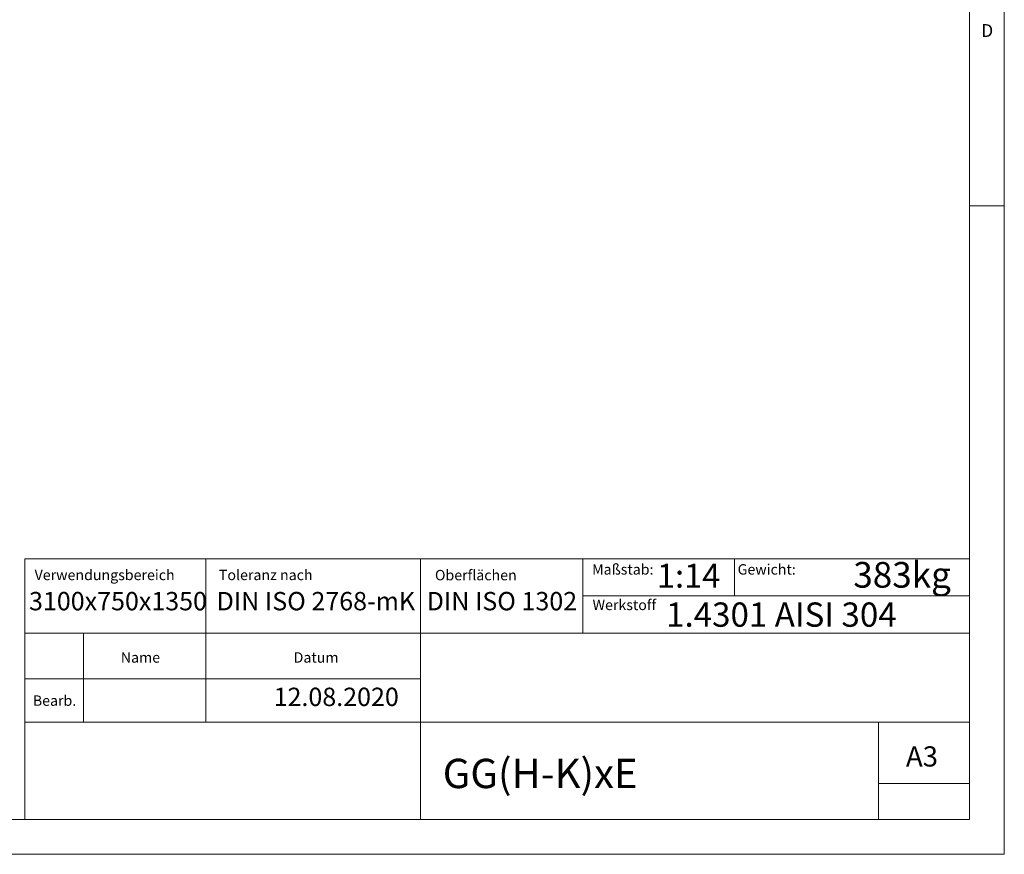
# Paper-space layout 'Blatt3' of a CAD drawing. Units: millimetres. Extents: x 5 to 415, y 5 to 292.
# Drawn here: x 273 to 415, y 5 to 125 of the extents above; entities that cross this region are included whole.
import ezdxf

# ---------------------------------------------------------------- set-up
doc = ezdxf.new("R2010")
doc.units = ezdxf.units.MM
doc.layers.add('BEMAßUNG', color=96, linetype='Continuous')
doc.styles.add('SLDTEXTSTYLE0', font='TXT', dxfattribs={"width": 0.75})

psp = doc.layouts.new('Blatt3')

# ---------------------------------------------------------------- linework, layer by layer
at = {"color": 7, "linetype": 'Continuous', "lineweight": 0}
for p, q in [((415, 5), (415, 292)), ((410, 287), (410, 47.58759)), ((410, 98.5), (415, 98.5)), ((410, 47.58759), (273.87853, 47.58759)), ((273.87853, 47.58759), (273.87853, 10)), ((299.96664, 24.04159), (299.96664, 47.58759)), ((330.91452, 47.58759), (330.91452, 36.88633)), ((354.27496, 47.58759), (354.27496, 36.88633)), ((354.27496, 47.58759), (410, 47.58759)), ((376.14678, 47.58759), (376.14678, 42.23696)), ((410, 47.58759), (410, 10)), ((354.27496, 42.23696), (410, 42.23696)), ((273.87853, 36.88633), (410, 36.88633)), ((282.36309, 36.88633), (282.36309, 24.04159)), ((330.91452, 36.88633), (330.91452, 10)), ((273.87853, 30.27891), (330.91452, 30.27891)), ((273.87853, 24.04159), (410, 24.04159)), ((396.86757, 24.04159), (396.86757, 10)), ((396.86757, 15.18655), (410, 15.18655)), ((10, 10), (273.87853, 10)), ((410, 10), (273.87853, 10)), ((5, 5), (415, 5))]:
    psp.add_line(p, q, dxfattribs=at)

# ---------------------------------------------------------------- texts
at = {"color": 7, "linetype": 'Continuous', "lineweight": 0, "attachment_point": 1, "style": 'SLDTEXTSTYLE0'}
for s, insert, char_height in [('D', (411.66667, 124.66802), 1.85208), ('D', (411.66667, 124.66802), 1.85208), ('Maßstab:', (355.61707, 46.82271), 1.5), ('1:14', (364.95887, 46.87896), 3.439583), ('Gewicht:', (376.58441, 46.82271), 1.5), ('383kg', (393.2479, 47.14212), 3.704167), ('Verwendungsbereich', (275.30557, 46.02148), 1.5), ('Toleranz nach', (301.85385, 46.02148), 1.5), ('Oberflächen', (332.97889, 45.99857), 1.5), ('DIN ISO 2768-mK', (301.52691, 42.81723), 2.6458333), ('DIN ISO 1302', (331.78943, 42.81723), 2.6458333), ('Werkstoff', (355.68621, 41.70255), 1.5), ('Name', (287.72295, 34.12446), 1.5), ('Datum', (312.61981, 34.12446), 1.5), ('12.08.2020', (309.73979, 29.02077), 2.645833), ('Bearb.', (275.05127, 27.90468), 1.4986), ('A3', (400.83097, 20.56691), 2.910417)]:
    psp.add_mtext(s, dxfattribs=dict(at, insert=insert, char_height=char_height))
at = {"layer": 'BEMAßUNG', "attachment_point": 1, "style": 'SLDTEXTSTYLE0'}
for s, insert, char_height in [('3100x750x1350', (274.50255, 42.81723), 2.6458333), ('1.4301 AISI 304', (366.27841, 41.3049), 3.5), ('GG(H-K)xE', (334.09973, 18.77271), 4.233333)]:
    psp.add_mtext(s, dxfattribs=dict(at, insert=insert, char_height=char_height))

doc.saveas('drawing.dxf')
